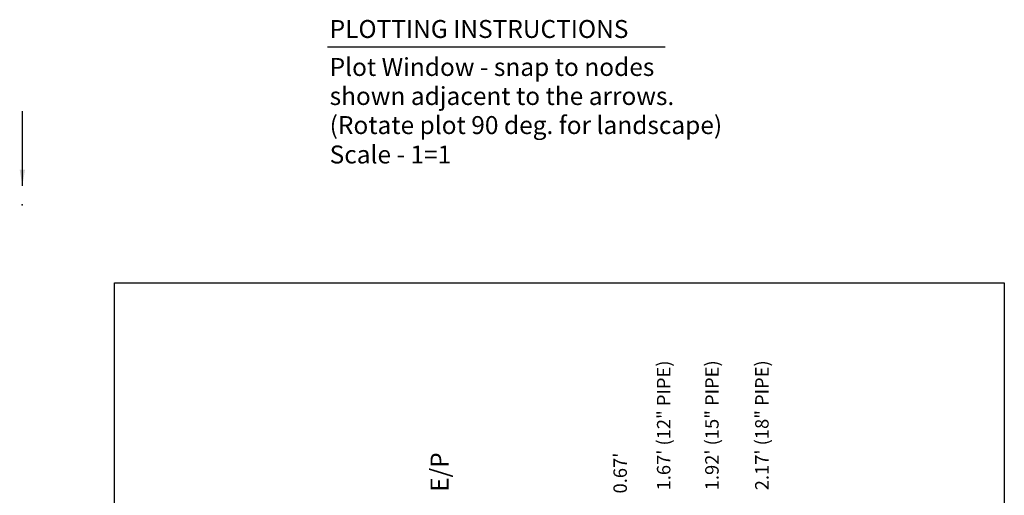
# Model space of a CAD drawing. Extents: x 10.4 to 21.7, y -1.3 to 10.1.
# Drawn here: x 10.4 to 21.4, y 4.8 to 10.1 of the extents above; entities that cross this region are included whole.
import ezdxf

# ---------------------------------------------------------------- set-up
doc = ezdxf.new("R2010")
doc.units = 0
doc.header["$LTSCALE"] = 0.05
doc.header["$MEASUREMENT"] = 0
doc.layers.get('0').update_dxf_attribs({"linetype": 'CONTINUOUS'})
for name, color, linetype in [('BORDER', 6, 'CONTINUOUS'), ('DIMEN', 2, 'CONTINUOUS'), ('PLOTTING', 1, 'CONTINUOUS')]:
    doc.layers.add(name, color=color, linetype=linetype)
doc.styles.add('LARGE', font='romand.shx', dxfattribs={"height": 2})
doc.styles.get("Standard").update_dxf_attribs({"font": 'TIMES.TTF', "height": 0.15})
doc.dimstyles.get("Standard").update_dxf_attribs({"dimtxt": 0.18, "dimasz": 0.18, "dimexe": 0.18, "dimexo": 0.0625, "dimgap": 0.09, "dimtad": 0, "dimtih": 1, "dimtoh": 1, "dimdec": 4, "dimzin": 0, "dimtxsty": 'STANDARD', "dimcen": 0.09, "dimazin": 3, "dimtfac": 1, "dimtdec": 4, "dimtofl": 0, "dimtmove": 0, "dimatfit": 3, "dimtolj": 1, "dimtzin": 0})

msp = doc.modelspace()

# ---------------------------------------------------------------- linework, layer by layer
at = {"layer": 'BORDER'}
msp.add_lwpolyline([(21.4144, 7.15914), (21.4144, 0.15914), (11.49695, 0.15914), (11.49695, 7.15914)], close=True, dxfattribs=at)
msp.add_point((10.46904, 8.02822), dxfattribs=at)
at = {"layer": 'PLOTTING'}
msp.add_line((13.87044, 9.78696), (17.63332, 9.78696), dxfattribs=at)

# ---------------------------------------------------------------- texts
at = {"color": 2, "linetype": 'BYBLOCK', "char_height": 0.15, "attachment_point": 5, "rotation": 90}
for s, insert in [('\\A1;1.67\' (12" PIPE)', (17.61829, 5.56774)), ('1.92\' (15" PIPE)', (18.17519, 5.56944)), ('2.17\' (18" PIPE)', (18.73209, 5.56956)), ("\\A1;0.67'", (17.13307, 5.03707))]:
    msp.add_mtext(s, dxfattribs=dict(at, insert=insert))
at = {"layer": 'DIMEN'}
msp.add_text('E/P', height=0.2, rotation=90, dxfattribs=at).set_placement((15.22011, 4.8277))
at = {"layer": 'PLOTTING', "style": 'LARGE'}
for s, p in [('PLOTTING INSTRUCTIONS', (13.89536, 9.88657)), ('Plot Window - snap to nodes', (13.89536, 9.46324)), ('shown adjacent to the arrows.', (13.89536, 9.13943)), ('(Rotate plot 90 deg. for landscape)', (13.89536, 8.81562)), ('Scale - 1=1', (13.89536, 8.48785))]:
    msp.add_text(s, height=0.2, dxfattribs=at).set_placement(p)

# ---------------------------------------------------------------- leaders
at = {"layer": 'PLOTTING'}
msp.add_leader([(10.47047, 8.23704), (10.47047, 9.07247)], dimstyle='STANDARD', dxfattribs=at)

doc.saveas('drawing.dxf')
